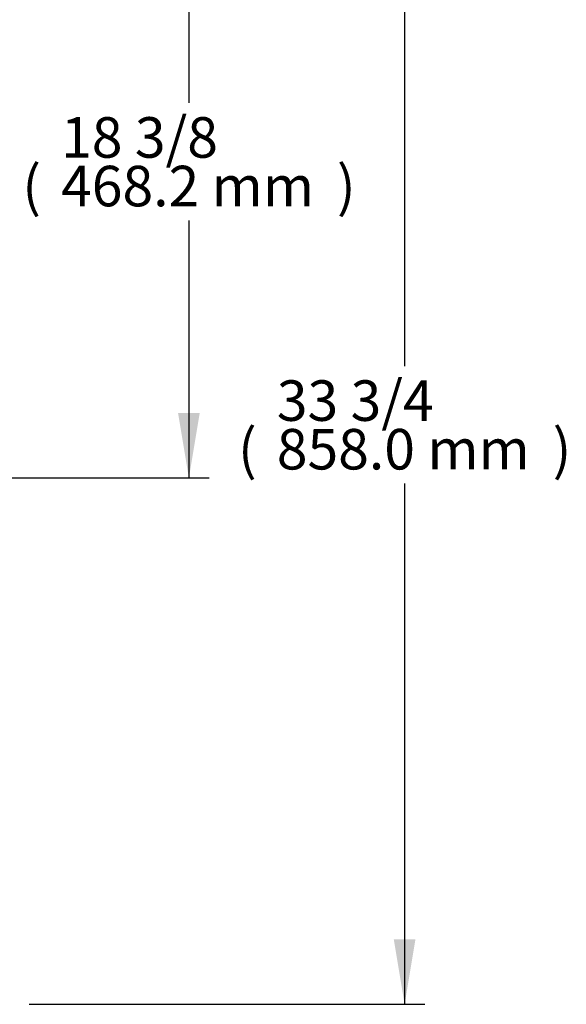
# Model space of a CAD drawing. Units: millimetres. Extents: x 0 to 5520, y 0 to 3340.
# Drawn here: x 3739 to 4143, y 2173 to 2902 of the extents above; entities that cross this region are included whole.
import ezdxf
from ezdxf.enums import TextEntityAlignment as Align

# ---------------------------------------------------------------- set-up
doc = ezdxf.new("R2010")
doc.units = ezdxf.units.MM
doc.layers.add('Default', color=7, linetype='Continuous')
doc.styles.add('SEACAD_Arial', font='arial.ttf')

# ---------------------------------------------------------------- blocks, each defined once
blk = doc.blocks.new('GDimGGroup1')
at = {"layer": 'Default', "linetype": 'Continuous'}
blk.add_hatch(color=7, dxfattribs=at).paths.add_polyline_path([(-719.04, 2960.95), (-735.04, 2960.95), (-727.04, 2912.95)])
at = {"layer": 'Default', "color": 7, "linetype": 'Continuous'}
for p, q in [((-727.04, 3770.9), (-727.04, 3385.42)), ((-727.04, 3298.42), (-727.04, 2912.95)), ((-1004.74, 2912.95), (-712.04, 2912.95))]:
    blk.add_line(p, q, dxfattribs=at)
at = {"layer": 'Default', "color": 7, "linetype": 'Continuous', "style": 'SEACAD_Arial'}
for s, p in [('33 3/4', (-821.61, 3374.92)), ('(', (-850.3, 3338.92)), ('858.0 mm', (-821.61, 3338.92)), (')', (-617.48, 3338.92))]:
    blk.add_text(s, height=30, dxfattribs=at).set_placement(p, align=Align.TOP_LEFT)
blk = doc.blocks.new('GDimGGroup12')
at = {"layer": 'Default', "linetype": 'Continuous'}
for points in [[(-878.65, 3722.9), (-886.65, 3770.9), (-894.65, 3722.9)], [(-878.65, 3350.65), (-894.65, 3350.65), (-886.65, 3302.65)]]:
    blk.add_hatch(color=7, dxfattribs=at).paths.add_polyline_path(points)
at = {"layer": 'Default', "color": 7, "linetype": 'Continuous'}
for p, q in [((-1101.07, 3770.9), (-871.65, 3770.9)), ((-886.65, 3770.9), (-886.65, 3580.27)), ((-886.65, 3493.27), (-886.65, 3302.65)), ((-1049.22, 3302.65), (-871.65, 3302.65))]:
    blk.add_line(p, q, dxfattribs=at)
at = {"layer": 'Default', "color": 7, "linetype": 'Continuous', "style": 'SEACAD_Arial'}
for s, p in [('18 3/8', (-981.22, 3569.77)), ('(', (-1009.91, 3533.77)), (')', (-777.09, 3533.77)), ('468.2 mm', (-981.22, 3533.77))]:
    blk.add_text(s, height=30, dxfattribs=at).set_placement(p, align=Align.TOP_LEFT)

msp = doc.modelspace()

# ---------------------------------------------------------------- block references
at = {"layer": 'Default'}
for name in ['GDimGGroup1', 'GDimGGroup12']:
    msp.add_blockref(name, (4750.56, -739.83), dxfattribs=at)

doc.saveas('drawing.dxf')
